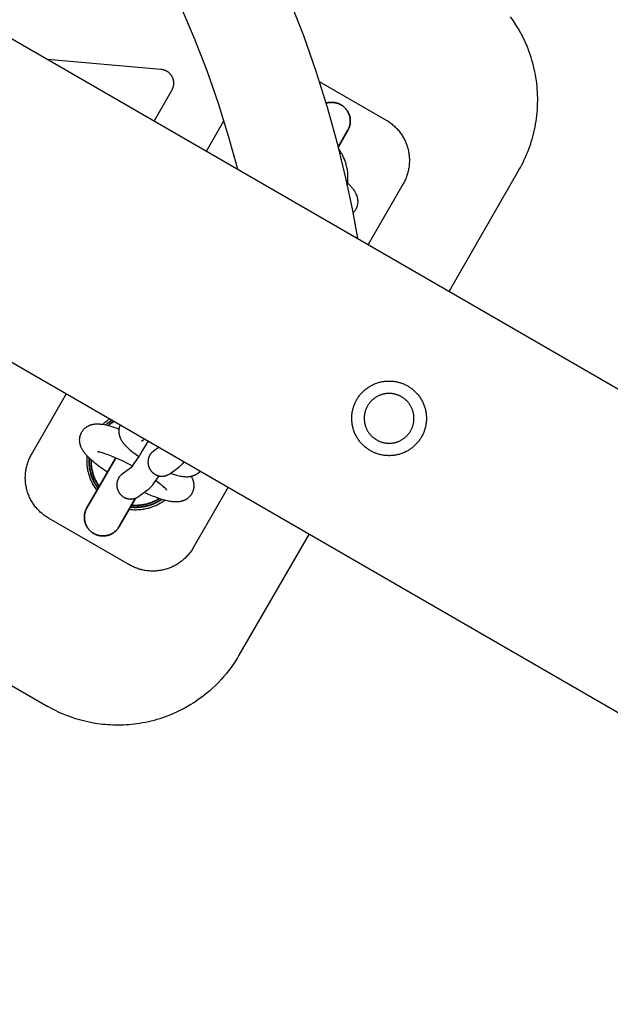
# Model space of a CAD drawing. Units: millimetres. Extents: x -3950 to 10290, y -6627 to 6603.
# Drawn here: x 1698 to 1825, y -2982 to -2771 of the extents above; entities that cross this region are included whole.
import ezdxf

# ---------------------------------------------------------------- set-up
doc = ezdxf.new("R2010")
doc.units = ezdxf.units.MM
doc.layers.add('ORG1026DY 2D', color=7, linetype='Continuous', true_color=0x000000)

msp = doc.modelspace()

# ---------------------------------------------------------------- linework, layer by layer
at = {"layer": 'ORG1026DY 2D', "color": 18, "lineweight": -3, "true_color": 0x000000}
for points in [[(67.03, -1834.03), (3132.76, -3604.03)], [(37.03, -1886), (3102.76, -3656)], [(1375.28, -2727.94), (1704.37, -2917.94)], [(1756.2, -2766.63), (1759.15, -2774.25), (1761.82, -2781.88), (1764.23, -2789.6), (1766.37, -2797.3), (1768.25, -2805.06), (1769.57, -2811.35), (1770.73, -2817.67)], [(1745.08, -2802.86), (1743.13, -2795.82), (1740.93, -2788.8), (1738.5, -2781.84), (1735.82, -2774.9), (1732.9, -2768.05)], [(1805.35, -2803.04), (1805.65, -2802.5), (1805.94, -2801.96), (1806.22, -2801.42), (1806.49, -2800.86), (1806.75, -2800.31), (1806.99, -2799.74), (1807.23, -2799.18), (1807.45, -2798.61), (1807.66, -2798.02), (1807.86, -2797.43), (1808.05, -2796.83), (1808.23, -2796.23), (1808.39, -2795.64), (1808.54, -2795.04), (1808.68, -2794.44), (1808.81, -2793.83), (1808.92, -2793.22), (1809.02, -2792.61), (1809.11, -2792), (1809.18, -2791.39), (1809.25, -2790.76), (1809.3, -2790.14), (1809.34, -2789.51), (1809.36, -2788.88), (1809.37, -2788.26), (1809.37, -2787.63), (1809.35, -2787), (1809.32, -2786.37), (1809.28, -2785.74), (1809.23, -2785.11), (1809.16, -2784.49), (1809.08, -2783.86), (1808.98, -2783.24), (1808.88, -2782.62), (1808.76, -2782), (1808.62, -2781.38), (1808.48, -2780.76), (1808.32, -2780.15), (1808.14, -2779.54), (1807.96, -2778.93), (1807.76, -2778.33), (1807.55, -2777.73), (1807.32, -2777.14), (1807.08, -2776.55), (1806.67, -2775.6), (1806.22, -2774.66), (1805.74, -2773.74), (1805.23, -2772.83), (1804.71, -2771.98), (1804.16, -2771.14), (1803.55, -2770.28)], [(1704.34, -2779.34), (1728.59, -2781.46)], [(1728.59, -2781.46), (1728.68, -2781.47), (1728.78, -2781.48), (1728.87, -2781.5), (1728.96, -2781.52), (1729.05, -2781.54), (1729.14, -2781.56), (1729.23, -2781.59), (1729.32, -2781.62), (1729.41, -2781.65), (1729.5, -2781.69), (1729.58, -2781.72), (1729.67, -2781.76), (1729.75, -2781.81), (1729.83, -2781.85), (1729.92, -2781.9), (1730, -2781.95), (1730.07, -2782.01), (1730.15, -2782.06), (1730.22, -2782.12), (1730.29, -2782.18), (1730.36, -2782.24), (1730.43, -2782.31), (1730.5, -2782.38), (1730.56, -2782.45), (1730.62, -2782.52), (1730.68, -2782.59), (1730.74, -2782.66), (1730.79, -2782.74), (1730.85, -2782.82), (1730.9, -2782.9), (1730.94, -2782.98), (1730.99, -2783.06), (1731.03, -2783.15), (1731.07, -2783.23), (1731.11, -2783.32), (1731.14, -2783.41), (1731.17, -2783.5), (1731.2, -2783.59), (1731.23, -2783.68), (1731.25, -2783.77), (1731.27, -2783.86), (1731.29, -2783.95), (1731.3, -2784.04), (1731.31, -2784.14), (1731.32, -2784.23), (1731.33, -2784.33), (1731.33, -2784.42), (1731.33, -2784.51), (1731.32, -2784.61), (1731.32, -2784.7), (1731.31, -2784.8), (1731.3, -2784.89), (1731.28, -2784.98), (1731.26, -2785.07), (1731.24, -2785.17), (1731.22, -2785.26), (1731.19, -2785.35), (1731.16, -2785.44), (1731.13, -2785.52), (1731.09, -2785.61), (1731.06, -2785.7), (1731.02, -2785.78), (1730.97, -2785.87), (1730.93, -2785.95)], [(1762.54, -2784.09), (1776.87, -2792.37)], [(1730.93, -2785.95), (1727.14, -2792.5)], [(1738.4, -2799), (1742.13, -2792.53)], [(1776.87, -2792.37), (1777.08, -2792.49), (1777.29, -2792.63), (1777.5, -2792.76), (1777.7, -2792.9), (1777.9, -2793.05), (1778.09, -2793.2), (1778.28, -2793.35), (1778.47, -2793.51), (1778.65, -2793.68), (1778.83, -2793.85), (1779, -2794.02), (1779.17, -2794.2), (1779.34, -2794.38), (1779.5, -2794.56), (1779.66, -2794.75), (1779.81, -2794.95), (1779.96, -2795.14), (1780.1, -2795.34), (1780.23, -2795.55), (1780.37, -2795.75), (1780.49, -2795.96), (1780.61, -2796.18), (1780.73, -2796.39), (1780.84, -2796.61), (1780.95, -2796.83), (1781.05, -2797.05), (1781.14, -2797.28), (1781.23, -2797.51), (1781.31, -2797.74), (1781.39, -2797.97), (1781.46, -2798.2), (1781.53, -2798.44), (1781.59, -2798.68), (1781.65, -2798.92), (1781.7, -2799.16), (1781.74, -2799.4), (1781.78, -2799.65), (1781.81, -2799.89), (1781.83, -2800.13), (1781.85, -2800.38), (1781.86, -2800.62), (1781.87, -2800.87), (1781.87, -2801.11), (1781.87, -2801.36), (1781.85, -2801.6), (1781.84, -2801.85), (1781.81, -2802.09), (1781.79, -2802.34), (1781.75, -2802.58), (1781.71, -2802.82), (1781.66, -2803.06), (1781.61, -2803.3), (1781.55, -2803.54), (1781.49, -2803.78), (1781.42, -2804.01), (1781.34, -2804.24), (1781.26, -2804.48), (1781.17, -2804.7), (1781.08, -2804.93), (1780.98, -2805.16), (1780.88, -2805.38), (1780.77, -2805.6), (1780.65, -2805.81), (1780.53, -2806.03)], [(1768.56, -2806.47), (1768.59, -2806.27), (1768.62, -2806.06), (1768.65, -2805.8), (1768.68, -2805.55), (1768.69, -2805.29), (1768.71, -2805.03), (1768.71, -2804.78), (1768.71, -2804.52), (1768.7, -2804.26), (1768.69, -2804), (1768.67, -2803.75), (1768.64, -2803.49), (1768.61, -2803.24), (1768.57, -2802.98), (1768.53, -2802.73), (1768.47, -2802.47), (1768.42, -2802.22), (1768.35, -2801.97), (1768.29, -2801.74), (1768.22, -2801.5), (1768.14, -2801.27), (1768.06, -2801.04), (1767.97, -2800.81), (1767.88, -2800.58), (1767.78, -2800.36), (1767.67, -2800.14), (1767.57, -2799.92), (1767.45, -2799.7), (1767.33, -2799.49), (1767.21, -2799.28), (1767.08, -2799.07), (1766.95, -2798.87), (1766.81, -2798.66), (1766.67, -2798.46)], [(1805.35, -2803.04), (1790.36, -2829)], [(1768.35, -2805.54), (1768.77, -2805.95), (1769.04, -2806.24), (1769.3, -2806.52), (1769.42, -2806.66), (1769.54, -2806.81), (1769.65, -2806.95), (1769.77, -2807.1), (1769.88, -2807.25), (1769.98, -2807.41), (1770.09, -2807.57), (1770.18, -2807.73), (1770.28, -2807.89), (1770.32, -2807.98), (1770.36, -2808.06), (1770.41, -2808.16), (1770.45, -2808.25), (1770.49, -2808.35), (1770.53, -2808.45), (1770.57, -2808.55), (1770.6, -2808.65), (1770.64, -2808.76), (1770.67, -2808.86), (1770.68, -2808.93), (1770.7, -2809), (1770.72, -2809.07), (1770.73, -2809.14), (1770.74, -2809.21), (1770.76, -2809.29), (1770.77, -2809.36), (1770.77, -2809.43), (1770.78, -2809.51), (1770.79, -2809.58), (1770.79, -2809.66), (1770.8, -2809.73), (1770.8, -2809.81), (1770.8, -2809.89), (1770.79, -2809.97), (1770.79, -2810.05), (1770.78, -2810.15), (1770.77, -2810.25), (1770.76, -2810.35), (1770.74, -2810.45), (1770.72, -2810.55), (1770.7, -2810.65), (1770.68, -2810.75), (1770.65, -2810.84), (1770.62, -2810.94), (1770.58, -2811.04), (1770.55, -2811.13), (1770.5, -2811.23), (1770.46, -2811.32), (1770.41, -2811.42), (1770.36, -2811.51), (1770.31, -2811.6), (1770.25, -2811.7), (1770.19, -2811.79), (1770.12, -2811.88), (1770.05, -2811.97), (1769.98, -2812.06), (1769.91, -2812.14), (1769.83, -2812.22), (1769.76, -2812.3)], [(1780.53, -2806.03), (1773.04, -2819)], [(1700.89, -2863.97), (1708.4, -2850.96)], [(1717.17, -2867.78), (1716.71, -2867.47), (1715.89, -2866.9), (1715.13, -2866.33), (1714.4, -2865.76), (1714.07, -2865.47), (1713.75, -2865.2), (1713.43, -2864.91), (1713.14, -2864.63), (1712.87, -2864.35), (1712.74, -2864.21), (1712.61, -2864.07), (1712.48, -2863.92), (1712.36, -2863.78), (1712.24, -2863.62), (1712.12, -2863.46), (1712.01, -2863.3), (1711.9, -2863.14), (1711.85, -2863.05), (1711.8, -2862.97), (1711.75, -2862.88), (1711.7, -2862.8), (1711.65, -2862.71), (1711.61, -2862.61), (1711.56, -2862.52), (1711.52, -2862.42), (1711.48, -2862.32), (1711.44, -2862.22), (1711.4, -2862.11), (1711.37, -2862.01), (1711.35, -2861.93), (1711.32, -2861.85), (1711.3, -2861.77), (1711.29, -2861.69), (1711.27, -2861.61), (1711.25, -2861.53), (1711.24, -2861.45), (1711.23, -2861.36), (1711.22, -2861.28), (1711.21, -2861.2), (1711.21, -2861.11), (1711.2, -2861.02), (1711.2, -2860.93), (1711.2, -2860.84), (1711.2, -2860.75), (1711.21, -2860.66), (1711.22, -2860.57), (1711.23, -2860.48), (1711.24, -2860.39), (1711.26, -2860.3), (1711.27, -2860.21), (1711.29, -2860.12), (1711.31, -2860.03), (1711.34, -2859.94), (1711.37, -2859.86), (1711.4, -2859.77), (1711.43, -2859.68), (1711.46, -2859.6), (1711.5, -2859.51), (1711.54, -2859.43), (1711.58, -2859.34), (1711.63, -2859.26), (1711.68, -2859.17), (1711.73, -2859.08), (1711.79, -2858.99), (1711.85, -2858.91), (1711.91, -2858.82), (1711.98, -2858.74), (1712.04, -2858.66), (1712.11, -2858.59), (1712.18, -2858.51), (1712.26, -2858.44), (1712.33, -2858.37), (1712.41, -2858.31), (1712.49, -2858.24), (1712.57, -2858.18), (1712.65, -2858.12), (1712.73, -2858.07), (1712.8, -2858.02), (1712.87, -2857.98), (1712.93, -2857.94), (1713, -2857.91), (1713.07, -2857.87), (1713.14, -2857.84), (1713.2, -2857.8), (1713.27, -2857.77), (1713.34, -2857.74), (1713.41, -2857.72), (1713.48, -2857.69), (1713.55, -2857.67), (1713.61, -2857.64), (1713.68, -2857.62), (1713.75, -2857.6), (1713.82, -2857.58), (1713.93, -2857.55), (1714.04, -2857.53), (1714.14, -2857.51), (1714.25, -2857.49), (1714.35, -2857.48), (1714.46, -2857.46), (1714.56, -2857.45), (1714.66, -2857.44), (1714.76, -2857.44), (1714.85, -2857.43), (1715.04, -2857.43), (1715.23, -2857.44), (1715.42, -2857.44), (1715.61, -2857.46), (1715.8, -2857.48), (1715.98, -2857.5), (1716.16, -2857.53), (1716.35, -2857.56), (1716.53, -2857.59), (1716.91, -2857.67), (1717.29, -2857.77), (1717.68, -2857.88), (1718.09, -2858), (1718.5, -2858.13), (1719.37, -2858.43), (1719.63, -2858.53)], [(1717.73, -2856.35), (1717.5, -2856.5), (1717.27, -2856.65), (1717.04, -2856.82), (1716.82, -2856.98), (1716.65, -2857.11), (1716.48, -2857.25), (1716.32, -2857.39), (1716.16, -2857.53)], [(1771.55, -2861.58), (1771.55, -2861.58)], [(1722.46, -2866.45), (1721.33, -2865.86), (1720.5, -2865.45), (1719.65, -2865.04), (1718.82, -2864.68), (1718.03, -2864.35), (1717.29, -2864.06), (1716.63, -2863.83), (1716.32, -2863.73), (1716.04, -2863.65), (1715.79, -2863.58), (1715.57, -2863.52), (1715.38, -2863.48), (1715.3, -2863.47), (1715.22, -2863.45), (1715.16, -2863.45), (1715.11, -2863.44), (1715.07, -2863.44), (1715.04, -2863.43), (1715.04, -2863.43), (1715.03, -2863.43)], [(1704.55, -2877.63), (1704.34, -2877.51), (1704.13, -2877.37), (1703.93, -2877.24), (1703.72, -2877.1), (1703.53, -2876.95), (1703.33, -2876.8), (1703.14, -2876.65), (1702.95, -2876.49), (1702.77, -2876.32), (1702.59, -2876.15), (1702.42, -2875.98), (1702.25, -2875.8), (1702.08, -2875.62), (1701.92, -2875.44), (1701.77, -2875.25), (1701.61, -2875.05), (1701.47, -2874.86), (1701.32, -2874.66), (1701.19, -2874.45), (1701.06, -2874.25), (1700.93, -2874.04), (1700.81, -2873.82), (1700.69, -2873.61), (1700.58, -2873.39), (1700.47, -2873.17), (1700.37, -2872.95), (1700.28, -2872.72), (1700.19, -2872.49), (1700.11, -2872.26), (1700.03, -2872.03), (1699.96, -2871.8), (1699.89, -2871.56), (1699.83, -2871.32), (1699.78, -2871.08), (1699.73, -2870.84), (1699.68, -2870.6), (1699.65, -2870.35), (1699.62, -2870.11), (1699.59, -2869.87), (1699.57, -2869.62), (1699.56, -2869.38), (1699.55, -2869.13), (1699.55, -2868.89), (1699.56, -2868.64), (1699.57, -2868.4), (1699.58, -2868.15), (1699.61, -2867.91), (1699.64, -2867.66), (1699.67, -2867.42), (1699.71, -2867.18), (1699.76, -2866.94), (1699.81, -2866.7), (1699.87, -2866.46), (1699.94, -2866.22), (1700.01, -2865.99), (1700.08, -2865.76), (1700.16, -2865.52), (1700.25, -2865.3), (1700.34, -2865.07), (1700.44, -2864.84), (1700.55, -2864.62), (1700.66, -2864.4), (1700.77, -2864.19), (1700.89, -2863.97)], [(1712.77, -2864.24), (1712.74, -2864.48), (1712.73, -2864.72), (1712.72, -2864.96), (1712.71, -2865.2), (1712.71, -2865.43), (1712.72, -2865.67), (1712.73, -2865.91), (1712.74, -2866.15), (1712.77, -2866.39), (1712.79, -2866.62), (1712.83, -2866.86), (1712.86, -2867.09), (1712.91, -2867.33), (1712.96, -2867.56), (1713.01, -2867.8), (1713.07, -2868.03), (1713.14, -2868.28), (1713.21, -2868.52), (1713.3, -2868.77), (1713.38, -2869.01), (1713.48, -2869.25), (1713.58, -2869.49), (1713.68, -2869.72), (1713.79, -2869.95), (1713.91, -2870.18), (1714.03, -2870.41), (1714.16, -2870.63), (1714.29, -2870.85), (1714.43, -2871.07), (1714.57, -2871.28), (1714.72, -2871.49), (1714.89, -2871.72)], [(1735.09, -2868.65), (1735.17, -2868.8), (1735.22, -2868.89), (1735.27, -2868.98), (1735.31, -2869.07), (1735.35, -2869.17), (1735.39, -2869.27), (1735.43, -2869.37), (1735.47, -2869.48), (1735.5, -2869.58), (1735.53, -2869.66), (1735.55, -2869.74), (1735.57, -2869.82), (1735.59, -2869.9), (1735.6, -2869.98), (1735.62, -2870.06), (1735.63, -2870.14), (1735.64, -2870.23), (1735.65, -2870.31), (1735.66, -2870.4), (1735.67, -2870.48), (1735.67, -2870.57), (1735.67, -2870.66), (1735.67, -2870.75), (1735.67, -2870.84), (1735.66, -2870.93), (1735.66, -2871.02), (1735.65, -2871.11), (1735.63, -2871.2), (1735.62, -2871.29), (1735.6, -2871.38), (1735.58, -2871.47), (1735.56, -2871.56), (1735.53, -2871.65), (1735.51, -2871.74), (1735.48, -2871.82), (1735.45, -2871.91), (1735.41, -2872), (1735.37, -2872.08), (1735.33, -2872.17), (1735.29, -2872.25), (1735.25, -2872.33), (1735.2, -2872.43), (1735.14, -2872.51), (1735.08, -2872.6), (1735.02, -2872.69), (1734.96, -2872.77), (1734.9, -2872.85), (1734.83, -2872.93), (1734.76, -2873), (1734.69, -2873.08), (1734.62, -2873.15), (1734.54, -2873.22), (1734.46, -2873.28), (1734.39, -2873.35), (1734.31, -2873.41), (1734.22, -2873.47), (1734.14, -2873.53), (1734.07, -2873.57), (1734.01, -2873.61), (1733.94, -2873.65), (1733.87, -2873.69), (1733.8, -2873.72), (1733.74, -2873.76), (1733.67, -2873.79), (1733.6, -2873.82), (1733.53, -2873.85), (1733.46, -2873.88), (1733.4, -2873.9), (1733.33, -2873.93), (1733.26, -2873.95), (1733.19, -2873.97), (1733.12, -2873.99), (1733.05, -2874.01), (1732.95, -2874.04), (1732.84, -2874.06), (1732.73, -2874.08), (1732.62, -2874.1), (1732.52, -2874.12), (1732.42, -2874.13), (1732.31, -2874.14), (1732.21, -2874.15), (1732.12, -2874.15), (1732.02, -2874.16), (1731.83, -2874.16), (1731.64, -2874.16), (1731.45, -2874.15), (1731.26, -2874.13), (1731.08, -2874.11), (1730.89, -2874.09), (1730.71, -2874.06), (1730.52, -2874.03), (1730.34, -2874), (1729.97, -2873.92), (1729.58, -2873.82), (1729.19, -2873.72), (1728.78, -2873.6), (1728.37, -2873.46), (1727.5, -2873.16), (1726.6, -2872.81), (1725.67, -2872.42), (1725, -2872.13)], [(1729.9, -2871.66), (1729.9, -2871.66), (1729.89, -2871.65), (1729.87, -2871.62), (1729.85, -2871.59), (1729.81, -2871.55), (1729.77, -2871.5), (1729.71, -2871.44), (1729.65, -2871.37), (1729.51, -2871.22), (1729.33, -2871.06), (1729.14, -2870.88), (1728.91, -2870.68), (1728.66, -2870.47), (1728.1, -2870.03), (1727.54, -2869.61)], [(1743.04, -2870.96), (1735.53, -2883.97)], [(1721.82, -2875.72), (1722.1, -2875.75), (1722.36, -2875.78), (1722.61, -2875.79), (1722.87, -2875.81), (1723.13, -2875.81), (1723.39, -2875.81), (1723.64, -2875.8), (1723.9, -2875.79), (1724.16, -2875.77), (1724.41, -2875.74), (1724.67, -2875.71), (1724.92, -2875.67), (1725.18, -2875.63), (1725.43, -2875.57), (1725.68, -2875.52), (1725.93, -2875.45), (1726.16, -2875.39), (1726.4, -2875.32), (1726.63, -2875.24), (1726.86, -2875.16), (1727.08, -2875.07), (1727.31, -2874.98), (1727.53, -2874.88), (1727.75, -2874.78), (1727.97, -2874.67), (1728.18, -2874.56), (1728.4, -2874.44), (1728.61, -2874.32), (1728.81, -2874.19), (1729.02, -2874.06), (1729.22, -2873.92), (1729.42, -2873.78)], [(1721.87, -2887.63), (1704.55, -2877.63)], [(1760.36, -2880.96), (1745.35, -2906.96)], [(1735.53, -2883.97), (1735.41, -2884.18), (1735.28, -2884.39), (1735.14, -2884.6), (1735, -2884.8), (1734.85, -2884.99), (1734.7, -2885.19), (1734.55, -2885.38), (1734.39, -2885.56), (1734.23, -2885.75), (1734.06, -2885.92), (1733.89, -2886.1), (1733.71, -2886.27), (1733.53, -2886.43), (1733.34, -2886.59), (1733.15, -2886.75), (1732.96, -2886.9), (1732.76, -2887.05), (1732.56, -2887.19), (1732.36, -2887.33), (1732.15, -2887.46), (1731.94, -2887.59), (1731.73, -2887.71), (1731.51, -2887.83), (1731.3, -2887.94), (1731.08, -2888.04), (1730.85, -2888.15), (1730.62, -2888.24), (1730.4, -2888.33), (1730.17, -2888.41), (1729.93, -2888.49), (1729.7, -2888.56), (1729.46, -2888.63), (1729.22, -2888.69), (1728.98, -2888.75), (1728.74, -2888.79), (1728.5, -2888.84), (1728.26, -2888.87), (1728.02, -2888.91), (1727.77, -2888.93), (1727.53, -2888.95), (1727.28, -2888.96), (1727.04, -2888.97), (1726.8, -2888.97), (1726.55, -2888.97), (1726.31, -2888.96), (1726.06, -2888.94), (1725.82, -2888.92), (1725.57, -2888.89), (1725.33, -2888.85), (1725.08, -2888.81), (1724.84, -2888.76), (1724.6, -2888.71), (1724.37, -2888.65), (1724.13, -2888.59), (1723.89, -2888.52), (1723.66, -2888.44), (1723.43, -2888.36), (1723.2, -2888.27), (1722.97, -2888.18), (1722.75, -2888.08), (1722.52, -2887.98), (1722.3, -2887.87), (1722.09, -2887.75), (1721.87, -2887.63)], [(1745.35, -2906.96), (1744.94, -2907.65), (1744.51, -2908.33), (1744.07, -2908.99), (1743.6, -2909.65), (1743.11, -2910.31), (1742.59, -2910.96), (1742.06, -2911.59), (1741.51, -2912.21), (1740.94, -2912.81), (1740.36, -2913.4), (1739.76, -2913.97), (1739.14, -2914.52), (1738.66, -2914.94), (1738.16, -2915.35), (1737.66, -2915.74), (1737.15, -2916.13), (1736.63, -2916.5), (1736.1, -2916.87), (1735.56, -2917.22), (1735.02, -2917.56), (1734.3, -2917.98), (1733.57, -2918.39), (1732.83, -2918.77), (1732.08, -2919.13), (1731.32, -2919.48), (1730.55, -2919.8), (1729.77, -2920.1), (1728.99, -2920.38), (1728.38, -2920.58), (1727.77, -2920.76), (1727.16, -2920.93), (1726.54, -2921.09), (1725.92, -2921.24), (1725.3, -2921.37), (1724.67, -2921.49), (1724.04, -2921.6), (1723.47, -2921.68), (1722.9, -2921.75), (1722.33, -2921.82), (1721.75, -2921.87), (1721.18, -2921.91), (1720.6, -2921.94), (1720.03, -2921.95), (1719.45, -2921.96), (1718.9, -2921.96), (1718.34, -2921.94), (1717.79, -2921.92), (1717.24, -2921.89), (1716.69, -2921.84), (1716.14, -2921.79), (1715.59, -2921.72), (1715.05, -2921.65)], [(1715.05, -2921.65), (1714.16, -2921.5), (1713.24, -2921.33), (1712.32, -2921.12), (1711.77, -2920.98), (1711.22, -2920.83), (1710.33, -2920.57), (1709.46, -2920.28), (1708.57, -2919.95), (1707.7, -2919.6), (1706.84, -2919.22), (1706, -2918.82), (1705.18, -2918.39), (1704.37, -2917.94)]]:
    msp.add_lwpolyline(points, dxfattribs=at)
at = {"layer": 'ORG1026DY 2D', "color": 18, "lineweight": 35, "true_color": 0x000000}
for points in [[(1768.68, -2794.56), (1768.72, -2794.49), (1768.76, -2794.41), (1768.8, -2794.33), (1768.84, -2794.25), (1768.88, -2794.16), (1768.91, -2794.08), (1768.95, -2793.99), (1768.98, -2793.9), (1769.01, -2793.81), (1769.04, -2793.72), (1769.07, -2793.63), (1769.09, -2793.53), (1769.11, -2793.44), (1769.13, -2793.34), (1769.15, -2793.25), (1769.17, -2793.15), (1769.18, -2793.05), (1769.19, -2792.95), (1769.2, -2792.85), (1769.21, -2792.75), (1769.21, -2792.65), (1769.21, -2792.55), (1769.21, -2792.45), (1769.2, -2792.34), (1769.2, -2792.24), (1769.19, -2792.14), (1769.18, -2792.04), (1769.16, -2791.93), (1769.14, -2791.83), (1769.12, -2791.73), (1769.1, -2791.63), (1769.07, -2791.53), (1769.05, -2791.43), (1769.02, -2791.33), (1768.98, -2791.23), (1768.95, -2791.14), (1768.91, -2791.04), (1768.87, -2790.95), (1768.83, -2790.85), (1768.78, -2790.76), (1768.73, -2790.67), (1768.68, -2790.58), (1768.63, -2790.49), (1768.58, -2790.41), (1768.52, -2790.32), (1768.47, -2790.24), (1768.41, -2790.16), (1768.35, -2790.08), (1768.28, -2790), (1768.22, -2789.93), (1768.15, -2789.86), (1768.09, -2789.78), (1768.02, -2789.72), (1767.95, -2789.65), (1767.88, -2789.58), (1767.81, -2789.52), (1767.74, -2789.46), (1767.66, -2789.4), (1767.59, -2789.35), (1767.51, -2789.29), (1767.44, -2789.24), (1767.36, -2789.19), (1767.29, -2789.15), (1767.21, -2789.1), (1767.13, -2789.06), (1767.05, -2789.01), (1766.97, -2788.97), (1766.89, -2788.93), (1766.81, -2788.9), (1766.72, -2788.86), (1766.64, -2788.83), (1766.55, -2788.79), (1766.46, -2788.76), (1766.37, -2788.74), (1766.27, -2788.71), (1766.18, -2788.68), (1766.09, -2788.66), (1765.99, -2788.64), (1765.89, -2788.62), (1765.8, -2788.61), (1765.7, -2788.59), (1765.6, -2788.58), (1765.5, -2788.58), (1765.4, -2788.57), (1765.3, -2788.57), (1765.19, -2788.56), (1765.09, -2788.57), (1764.99, -2788.57), (1764.89, -2788.58), (1764.78, -2788.59), (1764.68, -2788.6), (1764.58, -2788.61), (1764.48, -2788.63), (1764.38, -2788.65), (1764.28, -2788.68), (1764.18, -2788.7), (1764.08, -2788.73), (1763.98, -2788.76)], [(1768.68, -2794.56), (1768.68, -2794.56), (1766.59, -2798.17)], [(1718.23, -2856.64), (1718.04, -2856.75), (1717.85, -2856.87), (1717.66, -2856.99), (1717.48, -2857.11), (1717.3, -2857.24), (1717.13, -2857.37), (1716.96, -2857.51), (1716.79, -2857.65)], [(1718.66, -2856.89), (1718.48, -2856.98), (1718.31, -2857.09), (1718.13, -2857.19), (1717.96, -2857.3), (1717.8, -2857.41), (1717.63, -2857.53), (1717.47, -2857.65), (1717.31, -2857.77)], [(1718.93, -2864.72), (1712.75, -2875.44), (1712.75, -2875.44)], [(1713.23, -2864.72), (1713.22, -2864.93), (1713.21, -2865.14), (1713.21, -2865.36), (1713.21, -2865.58), (1713.22, -2865.79), (1713.24, -2866.01), (1713.25, -2866.23), (1713.28, -2866.44), (1713.3, -2866.66), (1713.33, -2866.88), (1713.37, -2867.09), (1713.41, -2867.31), (1713.46, -2867.52), (1713.51, -2867.74), (1713.57, -2867.95), (1713.63, -2868.16), (1713.69, -2868.37), (1713.76, -2868.58), (1713.83, -2868.78), (1713.91, -2868.99), (1713.99, -2869.19), (1714.08, -2869.39), (1714.17, -2869.59), (1714.27, -2869.78), (1714.37, -2869.98), (1714.47, -2870.17), (1714.58, -2870.36), (1714.69, -2870.54), (1714.8, -2870.72), (1714.92, -2870.9), (1715.04, -2871.08), (1715.16, -2871.25)], [(1713.64, -2865.1), (1713.64, -2865.29), (1713.64, -2865.49), (1713.64, -2865.69), (1713.65, -2865.88), (1713.67, -2866.08), (1713.68, -2866.27), (1713.71, -2866.46), (1713.73, -2866.66), (1713.76, -2866.85), (1713.79, -2867.04), (1713.83, -2867.23), (1713.87, -2867.42), (1713.92, -2867.61), (1713.97, -2867.8), (1714.02, -2867.99), (1714.07, -2868.17), (1714.13, -2868.35), (1714.2, -2868.54), (1714.26, -2868.71), (1714.33, -2868.89), (1714.4, -2869.07), (1714.48, -2869.24), (1714.56, -2869.41), (1714.64, -2869.58), (1714.73, -2869.75), (1714.81, -2869.91), (1714.91, -2870.07), (1715, -2870.23), (1715.09, -2870.39), (1715.19, -2870.54), (1715.29, -2870.7), (1715.4, -2870.84)], [(1719.68, -2879.44), (1719.68, -2879.44), (1723.2, -2873.33)], [(1722.09, -2875.25), (1722.31, -2875.27), (1722.52, -2875.29), (1722.74, -2875.3), (1722.96, -2875.31), (1723.18, -2875.31), (1723.39, -2875.31), (1723.61, -2875.3), (1723.83, -2875.29), (1724.05, -2875.28), (1724.27, -2875.25), (1724.49, -2875.23), (1724.71, -2875.2), (1724.93, -2875.16), (1725.15, -2875.12), (1725.37, -2875.07), (1725.59, -2875.02), (1725.8, -2874.97), (1726.02, -2874.91), (1726.23, -2874.84), (1726.44, -2874.77), (1726.65, -2874.7), (1726.86, -2874.62), (1727.07, -2874.54), (1727.27, -2874.45), (1727.47, -2874.36), (1727.67, -2874.26), (1727.86, -2874.16), (1728.06, -2874.06), (1728.25, -2873.95), (1728.44, -2873.84), (1728.62, -2873.72), (1728.8, -2873.6)], [(1728.28, -2873.43), (1728.11, -2873.54), (1727.94, -2873.64), (1727.76, -2873.73), (1727.59, -2873.83), (1727.41, -2873.92), (1727.23, -2874), (1727.05, -2874.08), (1726.86, -2874.16), (1726.68, -2874.24), (1726.49, -2874.31), (1726.31, -2874.37), (1726.12, -2874.43), (1725.93, -2874.49), (1725.74, -2874.55), (1725.55, -2874.6), (1725.36, -2874.64), (1725.17, -2874.68), (1724.98, -2874.72), (1724.78, -2874.76), (1724.59, -2874.79), (1724.4, -2874.81), (1724.21, -2874.83), (1724.02, -2874.85), (1723.83, -2874.87), (1723.64, -2874.88), (1723.45, -2874.88), (1723.26, -2874.89), (1723.07, -2874.88), (1722.88, -2874.88), (1722.69, -2874.87), (1722.51, -2874.86), (1722.33, -2874.84)], [(1719.68, -2879.44), (1719.63, -2879.51), (1719.58, -2879.59), (1719.53, -2879.66), (1719.48, -2879.74), (1719.43, -2879.81), (1719.37, -2879.89), (1719.31, -2879.96), (1719.25, -2880.03), (1719.19, -2880.1), (1719.13, -2880.17), (1719.06, -2880.24), (1718.99, -2880.31), (1718.92, -2880.38), (1718.85, -2880.44), (1718.77, -2880.51), (1718.7, -2880.57), (1718.62, -2880.63), (1718.54, -2880.69), (1718.45, -2880.75), (1718.37, -2880.8), (1718.28, -2880.86), (1718.2, -2880.91), (1718.11, -2880.96), (1718.02, -2881), (1717.92, -2881.05), (1717.83, -2881.09), (1717.74, -2881.13), (1717.64, -2881.17), (1717.54, -2881.21), (1717.44, -2881.24), (1717.35, -2881.27), (1717.25, -2881.3), (1717.15, -2881.32), (1717.05, -2881.35), (1716.94, -2881.37), (1716.84, -2881.39), (1716.74, -2881.4), (1716.64, -2881.41), (1716.54, -2881.42), (1716.43, -2881.43), (1716.33, -2881.43), (1716.23, -2881.44), (1716.13, -2881.43), (1716.03, -2881.43), (1715.92, -2881.42), (1715.82, -2881.42), (1715.73, -2881.41), (1715.63, -2881.39), (1715.53, -2881.38), (1715.43, -2881.36), (1715.34, -2881.34), (1715.24, -2881.32), (1715.15, -2881.29), (1715.06, -2881.26), (1714.96, -2881.24), (1714.87, -2881.21), (1714.79, -2881.17), (1714.7, -2881.14), (1714.61, -2881.1), (1714.53, -2881.07), (1714.45, -2881.03), (1714.37, -2880.99), (1714.29, -2880.94), (1714.21, -2880.9), (1714.13, -2880.85), (1714.06, -2880.81), (1713.98, -2880.76), (1713.91, -2880.71), (1713.83, -2880.65), (1713.76, -2880.6), (1713.69, -2880.54), (1713.61, -2880.48), (1713.54, -2880.42), (1713.47, -2880.35), (1713.4, -2880.28), (1713.34, -2880.22), (1713.27, -2880.14), (1713.2, -2880.07), (1713.14, -2880), (1713.08, -2879.92), (1713.02, -2879.84), (1712.96, -2879.76), (1712.9, -2879.68), (1712.84, -2879.59), (1712.79, -2879.51), (1712.74, -2879.42), (1712.69, -2879.33), (1712.64, -2879.24), (1712.6, -2879.15), (1712.55, -2879.05), (1712.51, -2878.96), (1712.47, -2878.86), (1712.44, -2878.77), (1712.41, -2878.67), (1712.38, -2878.57), (1712.35, -2878.47), (1712.32, -2878.37), (1712.3, -2878.27), (1712.28, -2878.17), (1712.26, -2878.07), (1712.25, -2877.96), (1712.23, -2877.86), (1712.22, -2877.76), (1712.22, -2877.66), (1712.21, -2877.55), (1712.21, -2877.45), (1712.21, -2877.35), (1712.22, -2877.25), (1712.22, -2877.15), (1712.23, -2877.05), (1712.24, -2876.95), (1712.25, -2876.85), (1712.27, -2876.75), (1712.29, -2876.66), (1712.31, -2876.56), (1712.33, -2876.47), (1712.35, -2876.37), (1712.38, -2876.28), (1712.41, -2876.19), (1712.44, -2876.1), (1712.47, -2876.01), (1712.51, -2875.92), (1712.54, -2875.84), (1712.58, -2875.75), (1712.62, -2875.67), (1712.66, -2875.59), (1712.7, -2875.51), (1712.75, -2875.44)]]:
    msp.add_lwpolyline(points, dxfattribs=at)
at = {"layer": 'ORG1026DY 2D', "color": 18, "lineweight": -3, "true_color": 0x000000}
for points in [[(1779.99, -2848.64), (1780.16, -2848.7), (1780.33, -2848.76), (1780.49, -2848.82), (1780.66, -2848.89), (1780.83, -2848.97), (1781, -2849.05), (1781.17, -2849.13), (1781.33, -2849.22), (1781.5, -2849.31), (1781.66, -2849.41), (1781.83, -2849.51), (1781.99, -2849.62), (1782.15, -2849.73), (1782.31, -2849.84), (1782.46, -2849.96), (1782.62, -2850.09), (1782.77, -2850.21), (1782.92, -2850.35), (1783.06, -2850.49), (1783.21, -2850.63), (1783.35, -2850.77), (1783.49, -2850.92), (1783.62, -2851.08), (1783.75, -2851.23), (1783.88, -2851.4), (1784, -2851.56), (1784.12, -2851.73), (1784.23, -2851.9), (1784.34, -2852.08), (1784.45, -2852.25), (1784.55, -2852.43), (1784.65, -2852.62), (1784.74, -2852.8), (1784.82, -2852.99), (1784.91, -2853.18), (1784.98, -2853.37), (1785.05, -2853.57), (1785.12, -2853.76), (1785.18, -2853.96), (1785.24, -2854.16), (1785.29, -2854.35), (1785.34, -2854.55), (1785.38, -2854.75), (1785.41, -2854.95), (1785.44, -2855.15), (1785.47, -2855.35), (1785.49, -2855.55), (1785.5, -2855.75), (1785.51, -2855.95), (1785.52, -2856.14), (1785.52, -2856.34), (1785.51, -2856.53), (1785.5, -2856.73), (1785.49, -2856.92), (1785.47, -2857.11), (1785.45, -2857.3), (1785.42, -2857.48), (1785.39, -2857.67), (1785.36, -2857.85), (1785.32, -2858.03), (1785.27, -2858.21), (1785.23, -2858.38), (1785.18, -2858.55), (1785.13, -2858.72), (1785.07, -2858.89), (1785.01, -2859.06), (1784.94, -2859.23), (1784.87, -2859.4), (1784.8, -2859.56), (1784.72, -2859.73), (1784.64, -2859.9), (1784.55, -2860.07), (1784.46, -2860.23), (1784.36, -2860.4), (1784.26, -2860.56), (1784.15, -2860.72), (1784.04, -2860.88), (1783.93, -2861.04), (1783.81, -2861.2), (1783.68, -2861.35), (1783.55, -2861.5), (1783.42, -2861.65), (1783.28, -2861.8), (1783.14, -2861.94), (1782.99, -2862.08), (1782.84, -2862.22), (1782.69, -2862.35), (1782.53, -2862.48), (1782.37, -2862.61), (1782.21, -2862.73), (1782.04, -2862.85), (1781.87, -2862.96), (1781.69, -2863.07), (1781.51, -2863.18), (1781.33, -2863.28), (1781.15, -2863.38), (1780.96, -2863.47), (1780.78, -2863.56), (1780.59, -2863.64), (1780.39, -2863.72), (1780.2, -2863.79), (1780, -2863.85), (1779.81, -2863.91), (1779.61, -2863.97), (1779.41, -2864.02), (1779.21, -2864.07), (1779.02, -2864.11), (1778.82, -2864.14), (1778.62, -2864.17), (1778.42, -2864.2), (1778.22, -2864.22), (1778.02, -2864.23), (1777.82, -2864.24), (1777.62, -2864.25), (1777.43, -2864.25), (1777.23, -2864.24), (1777.04, -2864.24), (1776.85, -2864.22), (1776.66, -2864.2), (1776.47, -2864.18), (1776.28, -2864.15), (1776.1, -2864.12), (1775.92, -2864.09), (1775.74, -2864.05), (1775.56, -2864.01), (1775.39, -2863.96), (1775.21, -2863.91), (1775.05, -2863.86), (1774.88, -2863.8), (1774.71, -2863.74), (1774.54, -2863.68), (1774.37, -2863.61), (1774.2, -2863.53), (1774.04, -2863.45), (1773.87, -2863.37), (1773.7, -2863.28), (1773.54, -2863.19), (1773.37, -2863.09), (1773.21, -2862.99), (1773.05, -2862.88), (1772.89, -2862.77), (1772.73, -2862.66), (1772.57, -2862.54), (1772.42, -2862.41), (1772.27, -2862.29), (1772.12, -2862.15), (1771.97, -2862.01), (1771.83, -2861.87), (1771.69, -2861.73), (1771.55, -2861.58), (1771.41, -2861.42), (1771.28, -2861.27), (1771.16, -2861.1), (1771.04, -2860.94), (1770.92, -2860.77), (1770.8, -2860.6), (1770.69, -2860.42), (1770.59, -2860.25), (1770.49, -2860.07), (1770.39, -2859.88), (1770.3, -2859.7), (1770.21, -2859.51), (1770.13, -2859.32), (1770.05, -2859.13), (1769.98, -2858.93), (1769.91, -2858.74), (1769.85, -2858.54), (1769.8, -2858.34), (1769.75, -2858.15), (1769.7, -2857.95), (1769.66, -2857.75), (1769.62, -2857.55), (1769.59, -2857.35), (1769.57, -2857.15), (1769.55, -2856.95), (1769.53, -2856.75), (1769.52, -2856.55), (1769.52, -2856.36), (1769.52, -2856.16), (1769.52, -2855.97), (1769.53, -2855.77), (1769.55, -2855.58), (1769.56, -2855.39), (1769.59, -2855.2), (1769.61, -2855.02), (1769.64, -2854.83), (1769.68, -2854.65), (1769.72, -2854.47), (1769.76, -2854.29), (1769.81, -2854.12), (1769.86, -2853.95), (1769.91, -2853.78), (1769.97, -2853.61), (1770.03, -2853.44), (1770.09, -2853.27), (1770.16, -2853.1), (1770.24, -2852.94), (1770.31, -2852.77), (1770.4, -2852.6), (1770.49, -2852.43), (1770.58, -2852.27), (1770.67, -2852.1), (1770.78, -2851.94), (1770.88, -2851.78), (1770.99, -2851.62), (1771.11, -2851.46), (1771.23, -2851.3), (1771.35, -2851.15), (1771.48, -2851), (1771.61, -2850.85), (1771.75, -2850.7), (1771.89, -2850.56), (1772.04, -2850.42), (1772.19, -2850.28), (1772.34, -2850.15), (1772.5, -2850.02), (1772.66, -2849.89), (1772.83, -2849.77), (1773, -2849.65), (1773.17, -2849.54), (1773.34, -2849.43), (1773.52, -2849.32), (1773.7, -2849.22), (1773.89, -2849.12), (1774.07, -2849.03), (1774.26, -2848.94), (1774.45, -2848.86), (1774.64, -2848.78), (1774.83, -2848.71), (1775.03, -2848.65), (1775.23, -2848.59), (1775.42, -2848.53), (1775.62, -2848.48), (1775.82, -2848.43), (1776.02, -2848.39), (1776.22, -2848.36), (1776.42, -2848.33), (1776.62, -2848.3), (1776.82, -2848.28), (1777.02, -2848.27), (1777.21, -2848.26), (1777.41, -2848.25), (1777.61, -2848.25), (1777.8, -2848.26), (1777.99, -2848.26), (1778.19, -2848.28), (1778.38, -2848.3), (1778.56, -2848.32), (1778.75, -2848.35), (1778.93, -2848.38), (1779.12, -2848.41), (1779.3, -2848.45), (1779.47, -2848.49), (1779.65, -2848.54), (1779.82, -2848.59)], [(1779.17, -2851.18), (1779.05, -2851.14), (1778.94, -2851.11), (1778.82, -2851.08), (1778.7, -2851.05), (1778.58, -2851.02), (1778.46, -2851), (1778.34, -2850.98), (1778.21, -2850.96), (1778.09, -2850.95), (1777.96, -2850.94), (1777.83, -2850.93), (1777.71, -2850.92), (1777.58, -2850.92), (1777.45, -2850.92), (1777.31, -2850.92), (1777.18, -2850.93), (1777.05, -2850.94), (1776.92, -2850.95), (1776.78, -2850.97), (1776.65, -2850.99), (1776.52, -2851.01), (1776.39, -2851.04), (1776.25, -2851.07), (1776.12, -2851.1), (1775.99, -2851.14), (1775.86, -2851.18), (1775.73, -2851.23), (1775.6, -2851.27), (1775.47, -2851.32), (1775.34, -2851.38), (1775.22, -2851.44), (1775.1, -2851.5), (1774.97, -2851.56), (1774.85, -2851.63), (1774.73, -2851.7), (1774.62, -2851.77), (1774.5, -2851.85), (1774.39, -2851.93), (1774.28, -2852.01), (1774.17, -2852.09), (1774.07, -2852.18), (1773.97, -2852.27), (1773.87, -2852.36), (1773.77, -2852.46), (1773.67, -2852.55), (1773.58, -2852.65), (1773.49, -2852.75), (1773.41, -2852.85), (1773.32, -2852.95), (1773.24, -2853.06), (1773.17, -2853.16), (1773.09, -2853.27), (1773.02, -2853.38), (1772.96, -2853.49), (1772.89, -2853.6), (1772.83, -2853.71), (1772.77, -2853.82), (1772.72, -2853.93), (1772.66, -2854.04), (1772.61, -2854.15), (1772.57, -2854.27), (1772.52, -2854.38), (1772.48, -2854.49), (1772.44, -2854.6), (1772.41, -2854.71), (1772.38, -2854.83), (1772.35, -2854.95), (1772.32, -2855.06), (1772.29, -2855.18), (1772.27, -2855.31), (1772.25, -2855.43), (1772.23, -2855.55), (1772.21, -2855.68), (1772.2, -2855.8), (1772.19, -2855.93), (1772.19, -2856.06), (1772.18, -2856.19), (1772.18, -2856.32), (1772.19, -2856.45), (1772.19, -2856.58), (1772.2, -2856.72), (1772.22, -2856.85), (1772.23, -2856.98), (1772.25, -2857.12), (1772.28, -2857.25), (1772.31, -2857.38), (1772.34, -2857.51), (1772.37, -2857.65), (1772.41, -2857.78), (1772.45, -2857.91), (1772.49, -2858.04), (1772.54, -2858.17), (1772.59, -2858.3), (1772.65, -2858.42), (1772.7, -2858.55), (1772.77, -2858.67), (1772.83, -2858.79), (1772.9, -2858.91), (1772.97, -2859.03), (1773.04, -2859.15), (1773.12, -2859.26), (1773.2, -2859.38), (1773.28, -2859.49), (1773.36, -2859.59), (1773.45, -2859.7), (1773.54, -2859.8), (1773.63, -2859.9), (1773.72, -2860), (1773.82, -2860.09), (1773.92, -2860.18), (1774.02, -2860.27), (1774.12, -2860.36), (1774.22, -2860.44), (1774.32, -2860.52), (1774.43, -2860.6), (1774.54, -2860.67), (1774.64, -2860.74), (1774.75, -2860.81), (1774.86, -2860.88), (1774.97, -2860.94), (1775.08, -2861), (1775.2, -2861.05), (1775.31, -2861.1), (1775.42, -2861.15), (1775.53, -2861.2), (1775.64, -2861.24), (1775.76, -2861.28), (1775.87, -2861.32), (1775.98, -2861.36), (1776.1, -2861.39), (1776.21, -2861.42), (1776.33, -2861.45), (1776.45, -2861.48), (1776.57, -2861.5), (1776.7, -2861.52), (1776.82, -2861.54), (1776.95, -2861.55), (1777.07, -2861.56), (1777.2, -2861.57), (1777.33, -2861.58), (1777.46, -2861.58), (1777.59, -2861.58), (1777.72, -2861.58), (1777.85, -2861.57), (1777.98, -2861.56), (1778.12, -2861.55), (1778.25, -2861.53), (1778.38, -2861.51), (1778.52, -2861.49), (1778.65, -2861.46), (1778.78, -2861.43), (1778.91, -2861.4), (1779.04, -2861.36), (1779.18, -2861.32), (1779.31, -2861.27), (1779.43, -2861.23), (1779.56, -2861.18), (1779.69, -2861.12), (1779.81, -2861.06), (1779.94, -2861), (1780.06, -2860.94), (1780.18, -2860.87), (1780.3, -2860.8), (1780.42, -2860.73), (1780.53, -2860.65), (1780.64, -2860.57), (1780.75, -2860.49), (1780.86, -2860.41), (1780.97, -2860.32), (1781.07, -2860.23), (1781.17, -2860.14), (1781.27, -2860.04), (1781.36, -2859.95), (1781.45, -2859.85), (1781.54, -2859.75), (1781.63, -2859.65), (1781.71, -2859.55), (1781.79, -2859.44), (1781.87, -2859.34), (1781.94, -2859.23), (1782.01, -2859.12), (1782.08, -2859.01), (1782.14, -2858.9), (1782.2, -2858.79), (1782.26, -2858.68), (1782.32, -2858.57), (1782.37, -2858.46), (1782.42, -2858.35), (1782.47, -2858.23), (1782.51, -2858.12), (1782.55, -2858.01), (1782.59, -2857.9), (1782.62, -2857.79), (1782.66, -2857.67), (1782.69, -2857.55), (1782.72, -2857.44), (1782.74, -2857.32), (1782.77, -2857.19), (1782.79, -2857.07), (1782.8, -2856.95), (1782.82, -2856.82), (1782.83, -2856.7), (1782.84, -2856.57), (1782.85, -2856.44), (1782.85, -2856.31), (1782.85, -2856.18), (1782.85, -2856.05), (1782.84, -2855.92), (1782.83, -2855.78), (1782.82, -2855.65), (1782.8, -2855.52), (1782.78, -2855.38), (1782.76, -2855.25), (1782.73, -2855.12), (1782.7, -2854.99), (1782.66, -2854.85), (1782.63, -2854.72), (1782.59, -2854.59), (1782.54, -2854.46), (1782.49, -2854.33), (1782.44, -2854.2), (1782.39, -2854.08), (1782.33, -2853.95), (1782.27, -2853.83), (1782.2, -2853.71), (1782.14, -2853.59), (1782.07, -2853.47), (1781.99, -2853.35), (1781.92, -2853.24), (1781.84, -2853.12), (1781.76, -2853.01), (1781.67, -2852.91), (1781.59, -2852.8), (1781.5, -2852.7), (1781.4, -2852.6), (1781.31, -2852.5), (1781.22, -2852.41), (1781.12, -2852.32), (1781.02, -2852.23), (1780.92, -2852.14), (1780.81, -2852.06), (1780.71, -2851.98), (1780.6, -2851.9), (1780.5, -2851.83), (1780.39, -2851.76), (1780.28, -2851.69), (1780.17, -2851.62), (1780.06, -2851.56), (1779.95, -2851.5), (1779.84, -2851.45), (1779.73, -2851.4), (1779.61, -2851.35), (1779.5, -2851.3), (1779.39, -2851.26), (1779.28, -2851.22)]]:
    msp.add_lwpolyline(points, close=True, dxfattribs=at)
at = {"layer": 'ORG1026DY 2D', "color": 18, "linetype": 'Continuous', "true_color": 0x000000}
for points in [[(1719.9, -2857.6), (1719.87, -2857.68), (1719.84, -2857.75), (1719.81, -2857.83), (1719.78, -2857.9), (1719.75, -2857.98), (1719.73, -2858.05), (1719.71, -2858.13), (1719.69, -2858.21), (1719.67, -2858.29), (1719.66, -2858.36), (1719.64, -2858.44), (1719.63, -2858.52), (1719.62, -2858.6), (1719.61, -2858.68), (1719.6, -2858.76), (1719.6, -2858.84), (1719.6, -2858.92), (1719.6, -2859), (1719.6, -2859.08), (1719.6, -2859.16), (1719.6, -2859.24), (1719.61, -2859.32), (1719.62, -2859.4), (1719.63, -2859.48), (1719.64, -2859.56), (1719.65, -2859.63), (1719.67, -2859.71), (1719.68, -2859.78), (1719.7, -2859.86), (1719.72, -2859.93), (1719.74, -2860.01), (1719.76, -2860.08), (1719.79, -2860.15), (1719.81, -2860.22), (1719.83, -2860.28), (1719.86, -2860.35), (1719.89, -2860.42), (1719.92, -2860.49), (1719.95, -2860.56), (1719.98, -2860.63), (1720.03, -2860.72), (1720.08, -2860.82), (1720.13, -2860.91), (1720.18, -2861), (1720.24, -2861.09), (1720.3, -2861.19), (1720.36, -2861.28), (1720.43, -2861.36), (1720.55, -2861.53), (1720.68, -2861.69), (1720.81, -2861.85), (1720.94, -2862), (1721.08, -2862.14), (1721.22, -2862.29), (1721.37, -2862.43), (1721.52, -2862.58), (1721.74, -2862.78), (1721.98, -2862.99), (1722.22, -2863.19), (1722.47, -2863.4), (1723.01, -2863.81), (1723.59, -2864.23), (1723.86, -2864.41)], [(1725.86, -2861.04), (1725.25, -2862.12), (1724.62, -2863.18), (1724, -2864.19), (1723.4, -2865.11), (1722.84, -2865.94), (1722.59, -2866.28), (1722.38, -2866.56), (1722.22, -2866.75), (1722.16, -2866.82), (1722.12, -2866.87), (1722.1, -2866.89), (1722.1, -2866.89), (1722.1, -2866.89)], [(1724.47, -2861.13), (1725.15, -2860.63)], [(1726.2, -2864.21), (1726.24, -2864.14), (1726.28, -2864.08), (1726.32, -2864.01), (1726.36, -2863.95), (1726.41, -2863.89), (1726.46, -2863.82), (1726.5, -2863.76), (1726.56, -2863.7), (1726.61, -2863.65), (1726.66, -2863.59), (1726.72, -2863.54), (1726.77, -2863.48), (1726.83, -2863.43), (1726.89, -2863.38), (1726.95, -2863.33), (1727.01, -2863.29)], [(1728.22, -2862.41), (1727.01, -2863.29)], [(1726.2, -2864.21), (1726.17, -2864.26), (1726.15, -2864.31), (1726.12, -2864.36), (1726.1, -2864.42), (1726.07, -2864.47), (1726.05, -2864.53), (1726.03, -2864.58), (1726.01, -2864.64), (1725.99, -2864.7), (1725.97, -2864.75), (1725.95, -2864.81), (1725.94, -2864.87), (1725.92, -2864.93), (1725.91, -2864.99), (1725.9, -2865.05), (1725.88, -2865.12), (1725.87, -2865.18), (1725.87, -2865.24), (1725.86, -2865.3), (1725.85, -2865.37), (1725.85, -2865.43), (1725.84, -2865.49), (1725.84, -2865.56), (1725.84, -2865.62), (1725.84, -2865.69), (1725.84, -2865.75), (1725.85, -2865.82), (1725.85, -2865.88), (1725.86, -2865.95), (1725.87, -2866.01), (1725.88, -2866.08), (1725.89, -2866.14), (1725.9, -2866.2), (1725.91, -2866.27), (1725.93, -2866.33), (1725.94, -2866.4), (1725.96, -2866.46), (1725.98, -2866.52), (1726, -2866.58), (1726.02, -2866.64), (1726.05, -2866.71), (1726.07, -2866.77), (1726.1, -2866.82), (1726.12, -2866.88), (1726.15, -2866.94), (1726.18, -2867), (1726.21, -2867.06), (1726.24, -2867.11), (1726.27, -2867.17), (1726.3, -2867.22), (1726.34, -2867.27), (1726.37, -2867.33), (1726.41, -2867.38), (1726.45, -2867.43), (1726.48, -2867.48), (1726.52, -2867.52), (1726.56, -2867.57), (1726.6, -2867.62), (1726.64, -2867.66), (1726.68, -2867.71), (1726.72, -2867.75), (1726.77, -2867.79), (1726.81, -2867.83), (1726.85, -2867.87), (1726.9, -2867.91), (1726.94, -2867.95), (1726.99, -2867.99), (1727.03, -2868.02), (1727.08, -2868.06), (1727.13, -2868.09), (1727.18, -2868.13), (1727.23, -2868.16), (1727.28, -2868.2), (1727.34, -2868.23), (1727.39, -2868.26), (1727.44, -2868.29), (1727.5, -2868.32), (1727.56, -2868.35), (1727.61, -2868.37), (1727.67, -2868.4), (1727.73, -2868.42), (1727.79, -2868.45), (1727.85, -2868.47), (1727.91, -2868.49), (1727.97, -2868.51), (1728.03, -2868.53), (1728.09, -2868.54), (1728.15, -2868.56), (1728.22, -2868.57), (1728.28, -2868.59), (1728.34, -2868.6), (1728.41, -2868.61), (1728.47, -2868.62), (1728.54, -2868.63), (1728.6, -2868.63), (1728.66, -2868.64), (1728.73, -2868.64), (1728.79, -2868.64), (1728.86, -2868.64), (1728.92, -2868.64), (1728.99, -2868.64), (1729.05, -2868.63), (1729.11, -2868.63), (1729.18, -2868.62), (1729.24, -2868.61), (1729.3, -2868.61), (1729.37, -2868.59), (1729.43, -2868.58), (1729.49, -2868.57), (1729.55, -2868.55), (1729.61, -2868.54), (1729.67, -2868.52), (1729.73, -2868.5), (1729.79, -2868.48), (1729.85, -2868.46), (1729.9, -2868.44), (1729.96, -2868.42), (1730.02, -2868.39), (1730.07, -2868.37), (1730.12, -2868.34), (1730.18, -2868.31), (1730.23, -2868.28), (1730.28, -2868.26), (1730.33, -2868.23), (1730.38, -2868.19), (1730.43, -2868.16), (1730.48, -2868.13), (1730.52, -2868.1)], [(1732.46, -2866.68), (1732.56, -2866.61), (1732.66, -2866.53), (1732.75, -2866.45), (1732.84, -2866.37), (1732.93, -2866.29), (1733.01, -2866.21), (1733.16, -2866.05), (1733.26, -2865.94), (1733.37, -2865.82), (1733.62, -2865.52)], [(1722.15, -2866.84), (1720.32, -2868.17)], [(1722.1, -2866.89), (1722.11, -2866.88), (1722.13, -2866.86), (1722.16, -2866.83), (1722.2, -2866.8), (1722.26, -2866.76)], [(1730.52, -2868.1), (1732.46, -2866.68)], [(1730.68, -2867.98), (1731.05, -2868.11), (1731.47, -2868.25), (1731.72, -2868.33), (1731.97, -2868.4), (1732.25, -2868.47), (1732.52, -2868.54), (1732.79, -2868.6), (1733.06, -2868.65), (1733.27, -2868.68), (1733.49, -2868.71), (1733.68, -2868.73), (1733.88, -2868.74), (1733.97, -2868.74), (1734.07, -2868.74), (1734.17, -2868.74), (1734.34, -2868.74), (1734.43, -2868.74), (1734.53, -2868.73), (1734.63, -2868.72), (1734.73, -2868.71), (1734.85, -2868.69), (1734.98, -2868.67), (1735.05, -2868.66), (1735.12, -2868.64), (1735.19, -2868.62), (1735.26, -2868.61), (1735.33, -2868.58), (1735.41, -2868.56), (1735.49, -2868.54), (1735.56, -2868.51), (1735.64, -2868.48), (1735.71, -2868.45), (1735.79, -2868.42), (1735.86, -2868.39), (1735.94, -2868.35), (1736.01, -2868.32), (1736.08, -2868.28), (1736.16, -2868.23), (1736.23, -2868.19), (1736.3, -2868.14), (1736.37, -2868.1), (1736.44, -2868.05)], [(1736.44, -2868.05), (1737.13, -2867.55)], [(1719.51, -2869.09), (1719.49, -2869.14), (1719.46, -2869.2), (1719.43, -2869.25), (1719.41, -2869.3), (1719.39, -2869.36), (1719.36, -2869.41), (1719.34, -2869.47), (1719.32, -2869.52), (1719.3, -2869.58), (1719.28, -2869.64), (1719.27, -2869.7), (1719.25, -2869.76), (1719.24, -2869.82), (1719.22, -2869.88), (1719.21, -2869.94), (1719.2, -2870), (1719.19, -2870.06), (1719.18, -2870.12), (1719.17, -2870.19), (1719.17, -2870.25), (1719.16, -2870.31), (1719.16, -2870.38), (1719.16, -2870.44), (1719.15, -2870.51), (1719.16, -2870.57), (1719.16, -2870.64), (1719.16, -2870.7), (1719.17, -2870.77), (1719.17, -2870.83), (1719.18, -2870.89), (1719.19, -2870.96), (1719.2, -2871.02), (1719.21, -2871.09), (1719.23, -2871.15), (1719.24, -2871.22), (1719.26, -2871.28), (1719.28, -2871.34), (1719.29, -2871.4), (1719.32, -2871.47), (1719.34, -2871.53), (1719.36, -2871.59), (1719.38, -2871.65), (1719.41, -2871.71), (1719.44, -2871.77), (1719.46, -2871.83), (1719.49, -2871.88), (1719.52, -2871.94), (1719.55, -2872), (1719.59, -2872.05), (1719.62, -2872.1), (1719.65, -2872.16), (1719.69, -2872.21), (1719.72, -2872.26), (1719.76, -2872.31), (1719.8, -2872.36), (1719.84, -2872.41), (1719.87, -2872.46), (1719.91, -2872.5), (1719.95, -2872.55), (1720, -2872.59), (1720.04, -2872.63), (1720.08, -2872.67), (1720.12, -2872.72), (1720.17, -2872.76), (1720.21, -2872.79), (1720.25, -2872.83), (1720.3, -2872.87), (1720.35, -2872.91), (1720.4, -2872.94), (1720.44, -2872.98), (1720.49, -2873.01), (1720.54, -2873.05), (1720.6, -2873.08), (1720.65, -2873.11), (1720.7, -2873.14), (1720.76, -2873.17), (1720.81, -2873.2), (1720.87, -2873.23), (1720.93, -2873.26), (1720.98, -2873.28), (1721.04, -2873.31), (1721.1, -2873.33), (1721.16, -2873.35), (1721.22, -2873.37), (1721.28, -2873.39), (1721.34, -2873.41), (1721.41, -2873.43), (1721.47, -2873.44), (1721.53, -2873.46), (1721.59, -2873.47), (1721.66, -2873.48), (1721.72, -2873.49), (1721.79, -2873.5), (1721.85, -2873.51), (1721.91, -2873.52), (1721.98, -2873.52), (1722.04, -2873.52), (1722.11, -2873.53), (1722.17, -2873.53), (1722.24, -2873.52), (1722.3, -2873.52), (1722.36, -2873.52), (1722.43, -2873.51), (1722.49, -2873.51), (1722.56, -2873.5), (1722.62, -2873.49), (1722.68, -2873.48), (1722.74, -2873.47), (1722.8, -2873.45), (1722.87, -2873.44), (1722.93, -2873.42), (1722.99, -2873.4), (1723.04, -2873.39), (1723.1, -2873.37), (1723.16, -2873.34), (1723.22, -2873.32), (1723.27, -2873.3), (1723.33, -2873.27), (1723.38, -2873.25), (1723.44, -2873.22), (1723.49, -2873.2), (1723.54, -2873.17), (1723.59, -2873.14), (1723.65, -2873.11), (1723.69, -2873.08), (1723.74, -2873.05), (1723.79, -2873.01), (1723.84, -2872.98)], [(1719.51, -2869.09), (1719.55, -2869.03), (1719.59, -2868.96), (1719.63, -2868.9), (1719.68, -2868.83), (1719.72, -2868.77), (1719.77, -2868.71), (1719.82, -2868.65), (1719.87, -2868.59), (1719.92, -2868.53), (1719.97, -2868.47), (1720.03, -2868.42), (1720.09, -2868.37), (1720.14, -2868.32), (1720.2, -2868.27), (1720.26, -2868.22), (1720.32, -2868.17)], [(1725.77, -2871.57), (1725.88, -2871.49), (1725.97, -2871.41), (1726.07, -2871.33), (1726.15, -2871.25), (1726.24, -2871.17), (1726.32, -2871.09), (1726.47, -2870.93), (1726.58, -2870.82), (1726.68, -2870.7), (1726.87, -2870.48), (1727.06, -2870.24), (1727.34, -2869.87), (1727.63, -2869.47), (1728.25, -2868.58)], [(1723.84, -2872.98), (1725.77, -2871.57)]]:
    msp.add_lwpolyline(points, dxfattribs=at)

doc.saveas('drawing.dxf')
